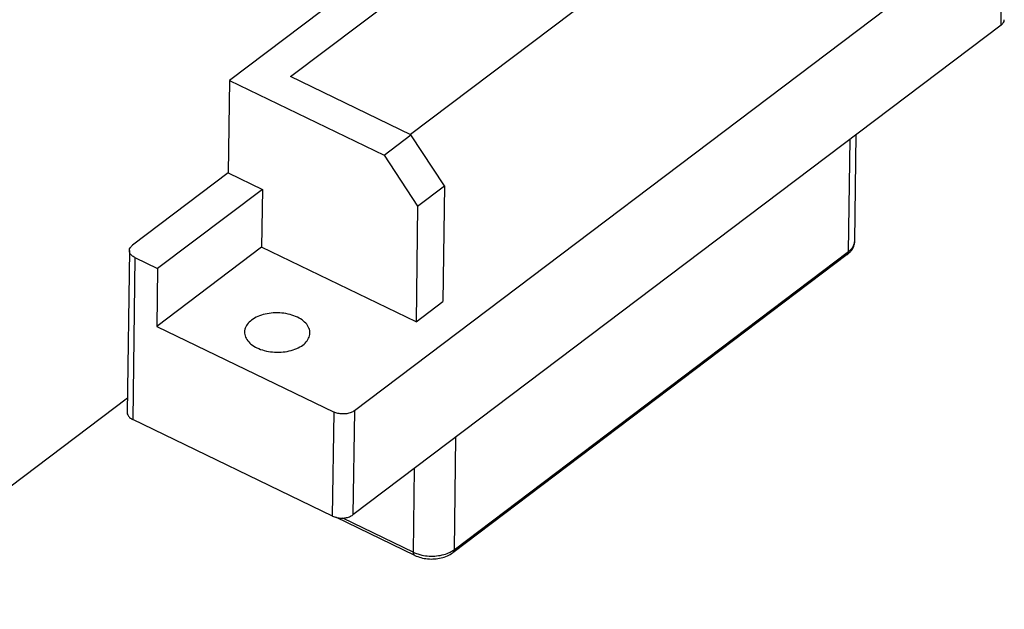
# Model space of a CAD drawing. Extents: x 0 to 594, y 0 to 420.
# Drawn here: x 300 to 307, y 190 to 194 of the extents above; entities that cross this region are included whole.
import ezdxf

# ---------------------------------------------------------------- set-up
doc = ezdxf.new("R2010")
doc.units = 0
doc.header["$LTSCALE"] = 32.67
doc.layers.add('00_COMPONENTS', color=7, linetype='CONTINUOUS')

msp = doc.modelspace()

# ---------------------------------------------------------------- linework, layer by layer
at = {"layer": '00_COMPONENTS', "color": 7, "linetype": 'CONTINUOUS'}
for p, q in [((304.6568, 195.8749), (301.4998, 193.4918)), ((301.9211, 193.5182), (304.7067, 195.6209)), ((306.8443, 194.5932), (302.3626, 191.2103)), ((304.6927, 194.5827), (302.7513, 193.1173)), ((306.8346, 193.8744), (306.8443, 194.5932)), ((306.8346, 193.8744), (302.3529, 190.4915)), ((301.4998, 193.4918), (301.4912, 192.8529)), ((301.4998, 193.4918), (302.5678, 192.976)), ((302.7535, 193.1162), (301.9211, 193.5182)), ((302.5678, 192.976), (302.7535, 193.1162)), ((302.9859, 192.7628), (302.7535, 193.1162)), ((305.8222, 192.3828), (305.8321, 193.1177)), ((305.7793, 192.3097), (305.7898, 193.0858)), ((302.5678, 192.976), (302.8002, 192.6226)), ((301.4912, 192.8529), (300.8288, 192.353)), ((301.4912, 192.8529), (301.7268, 192.7392)), ((301.7268, 192.7392), (301.0025, 192.1925)), ((301.7268, 192.7392), (301.7214, 192.3398)), ((302.8002, 192.6226), (302.9859, 192.7628)), ((302.9859, 192.7628), (302.9751, 191.9642)), ((302.8002, 192.6226), (302.7894, 191.824)), ((300.8074, 192.3164), (300.7923, 191.1983)), ((301.7214, 192.3398), (300.9971, 191.7932)), ((302.7894, 191.824), (301.7214, 192.3398)), ((303.0519, 190.2509), (305.7793, 192.3097)), ((300.8455, 192.2683), (300.8304, 191.1502)), ((300.8455, 192.2683), (301.0025, 192.1925)), ((305.7702, 192.2887), (303.0428, 190.23)), ((301.0025, 192.1925), (300.9971, 191.7932)), ((302.7894, 191.824), (302.9751, 191.9642)), ((300.9971, 191.7932), (302.2222, 191.2015)), ((298.8601, 189.8393), (300.7936, 191.2988)), ((302.3626, 191.2103), (302.3529, 190.4915)), ((302.2125, 190.4827), (300.8304, 191.1502)), ((302.2125, 190.4827), (302.2222, 191.2015)), ((303.0624, 191.027), (303.0519, 190.2509)), ((302.771, 190.2333), (302.7789, 190.813)), ((302.7802, 190.2117), (302.2357, 190.4747)), ((302.2811, 190.47), (302.771, 190.2333))]:
    msp.add_line(p, q, dxfattribs=at)
for centre, radius, start, end in [((305.7482, 192.3838), 0.074, 343.81353, 359.27392), ((302.8723, 190.4432), 0.233, 244.24905, 248.20971), ((302.9502, 190.3861), 0.1692, 300.72679, 306.96764)]:
    msp.add_arc(centre, radius, start, end, dxfattribs=at)
for points, start_tangent, end_tangent in [([(306.8346, 193.8744), (306.8499, 193.8908), (306.856, 193.9092), (306.8561, 193.911)], (0.798143, 0.602468), (0.009868, 0.999951)), ([(305.7987, 192.3169), (305.8158, 192.3482), (305.8222, 192.3808), (305.8222, 192.3829)], (0.603505, 0.797359), (0.012925, 0.999916)), ([(300.8455, 192.2683), (300.8242, 192.2824), (300.8111, 192.2996), (300.8074, 192.3164)], (-0.900473, 0.434912), (0.009864, 0.999951)), ([(300.8074, 192.3164), (300.8074, 192.3182), (300.8135, 192.3366), (300.8288, 192.353)], (0.009864, 0.999951), (0.798143, 0.602468)), ([(305.7702, 192.2887), (305.7715, 192.2898), (305.7772, 192.2983), (305.7793, 192.3097)], (0.800956, 0.598724), (0.013502, 0.999909)), ([(305.7702, 192.2887), (305.7862, 192.3027)], (0.798143, 0.602468), (0.708289, 0.705922)), ([(305.7793, 192.3097), (305.806, 192.3364), (305.8193, 192.3631)], (0.798143, 0.602468), (0.278581, 0.960413)), ([(305.7862, 192.3027), (305.7987, 192.3169)], (0.708289, 0.705922), (0.603505, 0.797359)), ([(301.9692, 191.8562), (301.9184, 191.8748), (301.8615, 191.885), (301.8026, 191.8859), (301.7458, 191.8777), (301.6945, 191.8609), (301.6523, 191.8367), (301.6221, 191.8068), (301.6058, 191.7729), (301.6033, 191.7537)], (-0.900473, 0.434912), (-0.01445, -0.999896)), ([(302.0553, 191.7475), (302.054, 191.7637), (302.0396, 191.7986), (302.0106, 191.8302), (301.9692, 191.8562)], (0.01445, 0.999896), (-0.900473, 0.434912)), ([(301.6033, 191.7537), (301.6047, 191.7375), (301.619, 191.7026), (301.648, 191.6709), (301.6894, 191.645)], (-0.01445, -0.999896), (0.900473, -0.434912)), ([(301.6894, 191.645), (301.7402, 191.6263), (301.7971, 191.6162), (301.856, 191.6153), (301.9128, 191.6234), (301.9641, 191.6402), (302.0063, 191.6644), (302.0365, 191.6944), (302.0528, 191.7283), (302.0553, 191.7475)], (0.900473, -0.434912), (0.01445, 0.999896)), ([(302.3626, 191.2103), (302.3396, 191.1976), (302.3112, 191.19), (302.2802, 191.1881), (302.2496, 191.192), (302.2222, 191.2015)], (-0.798143, -0.602468), (-0.900473, 0.434912)), ([(300.7923, 191.1983), (300.796, 191.1815), (300.8091, 191.1643), (300.8304, 191.1502)], (-0.009868, -0.999951), (0.900473, -0.434912)), ([(302.2125, 190.4827), (302.2399, 190.4732), (302.2705, 190.4693), (302.3015, 190.4713), (302.3299, 190.4789), (302.3529, 190.4915)], (0.900473, -0.434912), (0.798143, 0.602468)), ([(302.7803, 190.2117), (302.7766, 190.2143), (302.7724, 190.2221), (302.771, 190.2333)], (-0.897878, 0.440245), (0.013502, 0.999909)), ([(302.7802, 190.2117), (302.8231, 190.196), (302.8694, 190.1878), (302.9166, 190.1872), (302.9628, 190.194), (303.0058, 190.2084), (303.0428, 190.23)], (0.900473, -0.434912), (0.798143, 0.602468)), ([(302.7858, 190.2268), (302.8159, 190.2169), (302.8662, 190.2079), (302.9184, 190.2071), (302.969, 190.2144), (303.0145, 190.2293), (303.0366, 190.2407)], (0.928365, -0.371671), (0.858915, 0.512118)), ([(303.0519, 190.2509), (303.0498, 190.2395), (303.0441, 190.2311), (303.0428, 190.23)], (-0.013502, -0.999909), (-0.800956, -0.598724))]:
    msp.add_spline(points, degree=3, dxfattribs=dict(at, start_tangent=start_tangent, end_tangent=end_tangent))

doc.saveas('drawing.dxf')
